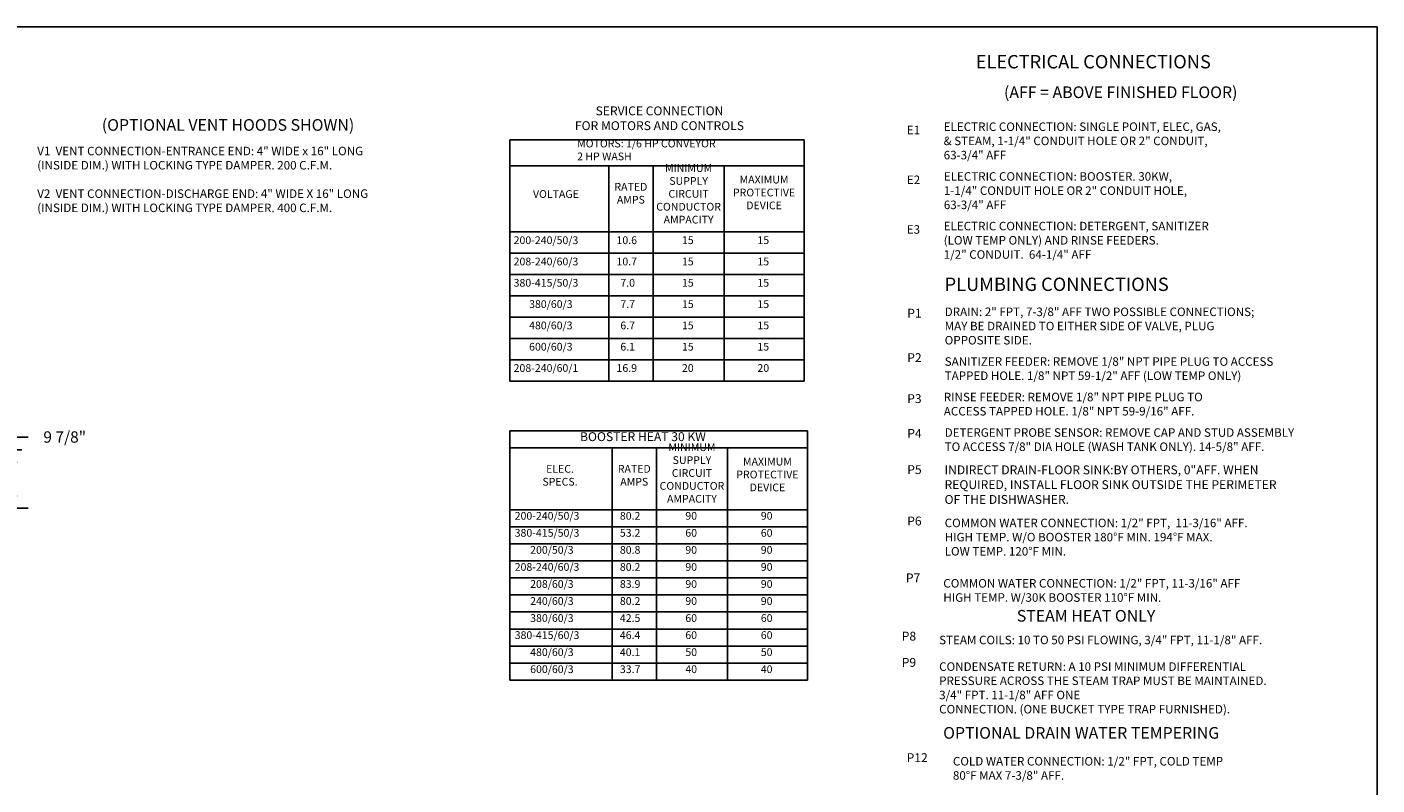
# Model space of a CAD drawing. Extents: x 0 to 411, y 0 to 262.
# Drawn here: x 183 to 411, y 134 to 262 of the extents above; entities that cross this region are included whole.
import ezdxf
from ezdxf.enums import TextEntityAlignment as Align

# ---------------------------------------------------------------- set-up
doc = ezdxf.new("R2010")
doc.units = 0
doc.header["$LTSCALE"] = 12
doc.header["$MEASUREMENT"] = 0
doc.linetypes.add('C_SOLID_L', pattern=[0])
doc.linetypes.add('C_SOLID_M', pattern=[0])
doc.layers.get('0').update_dxf_attribs({"linetype": 'C_SOLID_M'})
doc.layers.get('Defpoints').update_dxf_attribs({"linetype": 'CONTINUOUS'})
doc.layers.add('TITLEBLOCK', color=7, linetype='CONTINUOUS')
doc.styles.add('rev', font='romans.shx', dxfattribs={"height": 2.5})
doc.styles.get("Standard").update_dxf_attribs({"font": 'romans.shx'})
doc.styles.add('TITLE', font='romans.shx', dxfattribs={"height": 1.5})
doc.styles.add('TITLEBLOCK', font='romans.shx', dxfattribs={"height": 2.25})
doc.dimstyles.get("Standard").update_dxf_attribs({"dimscale": 12, "dimtxt": 0.16, "dimasz": 0.18, "dimexe": 0.18, "dimexo": 0.06, "dimgap": 0.09, "dimtad": 0, "dimtih": 1, "dimtoh": 1, "dimdec": 3, "dimdsep": 46, "dimlunit": 5, "dimtxsty": 'Standard', "dimcen": 0.09, "dimaunit": 1, "dimadec": 0, "dimazin": 2, "dimtfac": 1, "dimtdec": 3, "dimtmove": 0, "dimatfit": 3, "dimfxl": 1, "dimfrac": 2, "dimtolj": 1, "dimtzin": 0, "dimarcsym": 0})

# ---------------------------------------------------------------- blocks, each defined once
blk = doc.blocks.new('C-line Titleblock')
at = {"layer": 'TITLEBLOCK', "color": 4, "lineweight": 25}
blk.add_lwpolyline([(0, 0), (411.41, 0), (411.41, 261.81), (0, 261.81)], close=True, dxfattribs=at)
at = {"layer": 'TITLEBLOCK', "lineweight": 25}
for tag, height, style, p in [('PROJECT', 2.64, 'TITLEBLOCK', (296.08, 29.88)), ('INFORMATION', 2.64, 'TITLEBLOCK', (296.08, 25.75)), ('INFORMATION', 2.64, 'TITLEBLOCK', (296.08, 21.4)), ('REV', 2.93, 'rev', (407.85, 2.02))]:
    blk.add_attdef(tag, text='', height=height, dxfattribs=dict(at, style=style)).set_placement(p, align=Align.CENTER)
for tag, p, height, style in [('TYPE', (334.84, 21.81), 1.76, 'TITLE'), ('DIR.', (334.84, 17.41), 1.76, 'TITLE'), ('HO#', (289.79, 13.33), 2.64, 'TITLEBLOCK'), ('NAME', (334.84, 12.37), 1.76, 'TITLE'), ('DATE', (359.95, 12.62), 1.76, 'TITLE'), ('PROJECT', (289.86, 7.45), 2.64, 'TITLEBLOCK'), ('QUOTE', (289.86, 2.21), 2.64, 'TITLEBLOCK')]:
    blk.add_attdef(tag, p, '', height=height, dxfattribs=dict(at, style=style))
at = {"layer": 'TITLEBLOCK', "lineweight": 25, "style": 'TITLEBLOCK'}
blk.add_attdef('DRAWING#', text='', height=2.64, dxfattribs=at).set_placement((393.24, 2.12), align=Align.RIGHT)
blk = doc.blocks.new('*D406')
at = {"color": 0, "linetype": 'Continuous', "lineweight": -2}
for p, q in [((183.5, 192.51), (181.34, 192.51)), ((181.34, 192.51), (181.34, 190.35)), ((182.46, 190.35), (179.18, 190.35)), ((181.34, 182.64), (181.34, 188.19)), ((118.31, 180.48), (183.5, 180.48))]:
    blk.add_line(p, q, dxfattribs=at).dxf.unprotected_set("ltscale", 0)
at = {"color": 0}
for points in [[(181.7, 188.19), (180.98, 188.19), (181.34, 190.35)], [(180.98, 182.64), (181.7, 182.64), (181.34, 180.48)]]:
    blk.add_solid(points, dxfattribs=at)
at = {"layer": 'Defpoints', "color": 0}
for p in [(181.34, 190.35), (183.18, 190.35), (117.59, 180.48)]:
    blk.add_point(p, dxfattribs=at)
at = {"color": 0, "lineweight": 0, "insert": (189.7, 192.51), "char_height": 1.92, "attachment_point": 5}
blk.add_mtext('\\A1;9 7/8"', dxfattribs=at)

msp = doc.modelspace()

# ---------------------------------------------------------------- linework, layer by layer
at = {"color": 201, "linetype": 'Continuous'}
for p, q in [((264.9225, 242.7615), (314.6025, 242.7615)), ((264.9225, 242.7615), (264.9225, 201.9612)), ((314.6025, 242.7615), (314.6025, 201.9612)), ((264.9225, 238.3214), (314.6025, 238.3214)), ((281.6025, 238.3214), (281.6025, 201.9612)), ((289.1025, 238.3214), (289.1025, 201.9612)), ((301.1025, 238.3214), (301.1025, 201.9612)), ((264.9225, 227.1614), (314.6025, 227.1614)), ((264.9225, 223.5614), (314.6025, 223.5614)), ((264.9225, 219.9614), (314.6025, 219.9614)), ((264.9225, 216.3613), (314.6025, 216.3613)), ((264.9225, 212.7613), (314.6025, 212.7613)), ((264.9225, 209.1613), (314.6025, 209.1613)), ((264.9225, 205.5612), (314.6025, 205.5612)), ((264.9225, 201.9612), (314.6025, 201.9612))]:
    msp.add_line(p, q, dxfattribs=at)
at = {"linetype": 'Continuous'}
for p, q in [((264.9225, 193.5402), (315.1725, 193.5402)), ((264.9225, 193.5402), (264.9225, 151.4198)), ((315.1725, 193.5402), (315.1725, 151.4198)), ((264.9225, 190.6601), (315.1725, 190.6601)), ((282.1725, 190.6601), (282.1725, 151.4198)), ((289.6725, 190.6601), (289.6725, 151.4198)), ((301.6725, 190.6601), (301.6725, 151.4198)), ((264.9225, 180.2201), (315.1725, 180.2201)), ((264.9225, 177.3401), (315.1725, 177.3401)), ((264.9225, 174.4601), (315.1725, 174.4601)), ((264.9225, 171.58), (315.1725, 171.58)), ((264.9225, 168.7), (315.1725, 168.7)), ((264.9225, 165.82), (315.1725, 165.82)), ((264.9225, 162.9399), (315.1725, 162.9399)), ((264.9225, 160.0599), (315.1725, 160.0599)), ((264.9225, 157.1799), (315.1725, 157.1799)), ((264.9225, 154.2998), (315.1725, 154.2998)), ((264.9225, 151.4198), (315.1725, 151.4198))]:
    msp.add_line(p, q, dxfattribs=at)

# ---------------------------------------------------------------- block references
msp.add_blockref('C-line Titleblock', (0, 0))

# ---------------------------------------------------------------- texts
at = {"linetype": 'C_SOLID_L'}
for s, insert, char_height, attachment_point in [('ELECTRICAL CONNECTIONS', (343.6165, 254.1048), 2.256, 7), ('{(AFF = ABOVE FINISHED FLOOR)}', (368.1102, 249.1775), 1.96875, 8), ('E1', (331.9604, 243.216), 1.44, 7), ('ELECTRIC CONNECTION: SINGLE POINT, ELEC, GAS,\\P& STEAM, 1-1/4" CONDUIT HOLE OR 2" CONDUIT,\\P63-3/4" AFF', (338.2005, 238.9864), 1.439999, 7), ('{ELECTRIC CONNECTION: BOOSTER. 30KW,\\P1-1/4" CONDUIT HOLE OR 2" CONDUIT HOLE,\\P63-3/4" AFF}', (338.2224, 230.5772), 1.439999, 7), ('E2', (331.9822, 234.8068), 1.44, 7), ('E3', (331.9604, 226.416), 1.44, 7), ('ELECTRIC CONNECTION: DETERGENT, SANITIZER\\P(LOW TEMP ONLY) AND RINSE FEEDERS.\\P1/2" CONDUIT.  64-1/4" AFF', (338.2006, 222.1864), 1.439999, 7), ('PLUMBING CONNECTIONS', (338.3627, 216.4841), 2.256, 7), ('{DRAIN: 2" FPT, 7-3/8" AFF TWO POSSIBLE CONNECTIONS;\\PMAY BE DRAINED TO EITHER SIDE OF VALVE, PLUG\\P OPPOSITE SIDE.}', (338.3695, 207.6965), 1.439999, 7), ('P1', (332.0479, 212.2095), 1.5, 7), ('P3', (332.0316, 197.7813), 1.5, 7), ('RINSE FEEDER: REMOVE 1/8" NPT PIPE PLUG TO\\PACCESS TAPPED HOLE. 1/8" NPT 59-9/16" AFF.', (338.2203, 195.6965), 1.439999, 7), ('P4', (332.0479, 191.9016), 1.5, 7), ('{DETERGENT PROBE SENSOR: REMOVE CAP AND STUD ASSEMBLY\\PTO ACCESS 7/8" DIA HOLE (WASH TANK ONLY). 14-5/8" AFF.}', (338.3695, 189.6965), 1.439999, 7), ('BOOSTER HEAT 30 KW', (276.762, 191.3501), 1.5, 7), ('MINIMUM\\PSUPPLY\\PCIRCUIT\\PCONDUCTOR\\PAMPACITY', (295.6727, 181.0043), 1.308, 8), ('ELEC.\\PSPECS.', (273.3825, 183.8857), 1.308, 8), ('RATED\\PAMPS', (285.9227, 183.8857), 1.308, 8), ('MAXIMUM\\PPROTECTIVE\\PDEVICE', (308.4227, 182.9252), 1.308, 8), ('P5', (332.0479, 185.7813), 1.5, 7), ('{INDIRECT DRAIN-FLOOR SINK:BY OTHERS, 0"AFF. WHEN\\PREQUIRED, INSTALL FLOOR SINK OUTSIDE THE PERIMETER\\POF THE DISHWASHER.}', (338.348, 180.7392), 1.5, 7), ('200-240/50/3', (265.7213, 178.1261), 1.308, 7), ('80.2', (283.4936, 178.1261), 1.308, 7), ('90', (294.5516, 178.1261), 1.308, 7), ('90', (307.3016, 178.1261), 1.308, 7), ('380-415/50/3', (265.7213, 175.2461), 1.308, 7), ('53.2', (283.4936, 175.2461), 1.308, 7), ('60', (294.5516, 175.2461), 1.308, 7), ('60', (307.3016, 175.2461), 1.308, 7), ('200/50/3', (268.3373, 172.3661), 1.308, 7), ('80.8', (283.4936, 172.3661), 1.308, 7), ('90', (294.5516, 172.3661), 1.308, 7), ('90', (307.3016, 172.3661), 1.308, 7), ('208-240/60/3', (265.7213, 169.4861), 1.308, 7), ('80.2', (283.4936, 169.4861), 1.308, 7), ('90', (294.5516, 169.4861), 1.308, 7), ('90', (307.3016, 169.4861), 1.308, 7), ('208/60/3', (268.3373, 166.606), 1.308, 7), ('83.9', (283.4936, 166.606), 1.308, 7), ('90', (294.5516, 166.606), 1.308, 7), ('90', (307.3016, 166.606), 1.308, 7), ('240/60/3', (268.3373, 163.726), 1.308, 7), ('80.2', (283.4936, 163.726), 1.308, 7), ('90', (294.5516, 163.726), 1.308, 7), ('90', (307.3016, 163.726), 1.308, 7), ('380/60/3', (268.3373, 160.846), 1.308, 7), ('42.5', (283.4936, 160.846), 1.308, 7), ('60', (294.5516, 160.846), 1.308, 7), ('60', (307.3016, 160.846), 1.308, 7), ('380-415/60/3', (265.7213, 157.9659), 1.308, 7), ('46.4', (283.4936, 157.9659), 1.308, 7), ('60', (294.5516, 157.9659), 1.308, 7), ('60', (307.3016, 157.9659), 1.308, 7), ('480/60/3', (268.3373, 155.0859), 1.308, 7), ('40.1', (283.4936, 155.0859), 1.308, 7), ('50', (294.5516, 155.0859), 1.308, 7), ('50', (307.3016, 155.0859), 1.308, 7), ('600/60/3', (268.3373, 152.2059), 1.308, 7), ('33.7', (283.4936, 152.2059), 1.308, 7), ('40', (294.5516, 152.2059), 1.308, 7), ('40', (307.3016, 152.2059), 1.308, 7)]:
    msp.add_mtext(s, dxfattribs=dict(at, insert=insert, char_height=char_height, attachment_point=attachment_point)).dxf.unprotected_set("ltscale", 0)
at = {"color": 222, "linetype": 'C_SOLID_L', "lineweight": 0, "insert": (195.9688, 243.651), "char_height": 1.968756, "attachment_point": 7, "line_spacing_factor": 0.899998}
msp.add_mtext('{(OPTIONAL VENT HOODS SHOWN) }', dxfattribs=at).dxf.unprotected_set("ltscale", 0)
at = {"color": 201, "linetype": 'C_SOLID_L'}
for s, insert, char_height, attachment_point in [('SERVICE CONNECTION\\PFOR MOTORS AND CONTROLS', (290.1825, 243.91), 1.5, 8), ('MOTORS: 1/6 HP CONVEYOR\\P          2 HP WASH', (276.275, 238.8664), 1.308, 7), ('MINIMUM\\PSUPPLY\\PCIRCUIT\\PCONDUCTOR\\PAMPACITY', (295.1025, 228.1855), 1.308, 8), ('RATED\\PAMPS', (285.3525, 231.547), 1.308, 8), ('MAXIMUM\\PPROTECTIVE\\PDEVICE', (307.8525, 230.5865), 1.308, 8), ('VOLTAGE', (268.8113, 232.5074), 1.308, 7), ('200-240/50/3', (265.5413, 224.7073), 1.308, 7), ('10.6', (282.9233, 224.7073), 1.308, 7), ('15', (293.9813, 224.7073), 1.308, 7), ('15', (306.7313, 224.7073), 1.308, 7), ('208-240/60/3', (265.5413, 221.1072), 1.308, 7), ('10.7', (282.9233, 221.1072), 1.308, 7), ('15', (293.9813, 221.1072), 1.308, 7), ('15', (306.7313, 221.1072), 1.308, 7), ('380-415/50/3', (265.5413, 217.5072), 1.308, 7), ('7.0', (283.5773, 217.5072), 1.308, 7), ('15', (293.9813, 217.5072), 1.308, 7), ('15', (306.7313, 217.5072), 1.308, 7), ('380/60/3', (268.1573, 213.9072), 1.308, 7), ('7.7', (283.5773, 213.9072), 1.308, 7), ('15', (293.9813, 213.9072), 1.308, 7), ('15', (306.7313, 213.9072), 1.308, 7), ('480/60/3', (268.1573, 210.3071), 1.308, 7), ('6.7', (283.5773, 210.3071), 1.308, 7), ('15', (293.9813, 210.3071), 1.308, 7), ('15', (306.7313, 210.3071), 1.308, 7), ('600/60/3', (268.1573, 206.707), 1.308, 7), ('6.1', (283.5773, 206.707), 1.308, 7), ('15', (293.9813, 206.707), 1.308, 7), ('15', (306.7313, 206.707), 1.308, 7), ('208-240/60/1', (265.5413, 203.107), 1.308, 7), ('16.9', (282.9233, 203.107), 1.308, 7), ('20', (293.9813, 203.107), 1.308, 7), ('20', (306.7313, 203.107), 1.308, 7), ('STEAM HEAT ONLY', (350.5504, 160.6916), 1.968, 7), ('P8', (331.1164, 157.6356), 1.5, 7), ('STEAM COILS: 10 TO 50 PSI FLOWING, 3/4" FPT, 11-1/8" AFF.', (337.4379, 157.0335), 1.439999, 7), ('P9', (331.1164, 153.1941), 1.5, 7), ('{CONDENSATE RETURN: A 10 PSI MINIMUM DIFFERENTIAL\\PPRESSURE ACROSS THE STEAM TRAP MUST BE MAINTAINED.\\P3/4" FPT. 11-1/8" AFF ONE\\PCONNECTION. (ONE BUCKET TYPE TRAP FURNISHED).}', (337.4379, 145.3408), 1.439999, 7)]:
    msp.add_mtext(s, dxfattribs=dict(at, insert=insert, char_height=char_height, attachment_point=attachment_point)).dxf.unprotected_set("ltscale", 0)
at = {"color": 222, "lineweight": 0, "insert": (185.0562, 230.071), "char_height": 1.439999, "attachment_point": 7}
msp.add_mtext('{V1  VENT CONNECTION-ENTRANCE END: 4" WIDE x 16" LONG\\P    (INSIDE DIM.) WITH LOCKING TYPE DAMPER. 200 C.F.M.\\P \\PV2  VENT CONNECTION-DISCHARGE END: 4" WIDE X 16" LONG\\P    (INSIDE DIM.) WITH LOCKING TYPE DAMPER. 400 C.F.M.}', dxfattribs=at).dxf.unprotected_set("ltscale", 0)
at = {"color": 1, "linetype": 'C_SOLID_L', "attachment_point": 7}
for s, insert, char_height in [('P2', (332.0479, 204.6994), 1.5), ('{SANITIZER FEEDER: REMOVE 1/8" NPT PIPE PLUG TO ACCESS\\PTAPPED HOLE. 1/8" NPT 59-1/2" AFF (LOW TEMP ONLY)}', (338.3695, 201.6965), 1.439999), ('P6', (332.0479, 177.0916), 1.5), ('{COMMON WATER CONNECTION: 1/2" FPT,  11-3/16" AFF.\\PHIGH TEMP. W/O BOOSTER 180°F MIN. 194°F MAX.\\PLOW TEMP. 120°F MIN.}', (338.3695, 172.0201), 1.439999), ('P7', (331.8161, 167.4813), 1.5), ('{COMMON WATER CONNECTION: 1/2" FPT, 11-3/16" AFF\\P    HIGH TEMP. W/30K BOOSTER 110°F MIN.}', (338.1377, 164.2132), 1.439999)]:
    msp.add_mtext(s, dxfattribs=dict(at, insert=insert, char_height=char_height)).dxf.unprotected_set("ltscale", 0)
at = {"color": 92, "linetype": 'C_SOLID_L', "attachment_point": 7}
for s, insert, char_height in [('OPTIONAL DRAIN WATER TEMPERING', (338.1124, 140.9064), 1.968), ('P12', (331.9383, 137.0987), 1.5), ('{COLD WATER CONNECTION: 1/2" FPT, COLD TEMP\\P80°F MAX 7-3/8" AFF.}', (339.7599, 134.1394), 1.439999)]:
    msp.add_mtext(s, dxfattribs=dict(at, insert=insert, char_height=char_height)).dxf.unprotected_set("ltscale", 0)

# ---------------------------------------------------------------- dimensions: what is measured, and where the dimension line sits
at = {"color": 201, "linetype": 'Continuous', "lineweight": 0}
dim = msp.add_linear_dim(base=(181.3406, 190.3543), p1=(117.5937, 180.4793), p2=(183.1821, 190.3543), angle=270, text='9 7/8"', dimstyle='Standard', override={"dimpost": '"'}, dxfattribs=at)
dim.commit()
dim.dimension.update_dxf_attribs({"geometry": '*D406', "text_midpoint": (189.6991, 192.5143), "dimtype": 160})
dim.dimension.dxf.unprotected_set("ltscale", 0)

doc.saveas('drawing.dxf')
